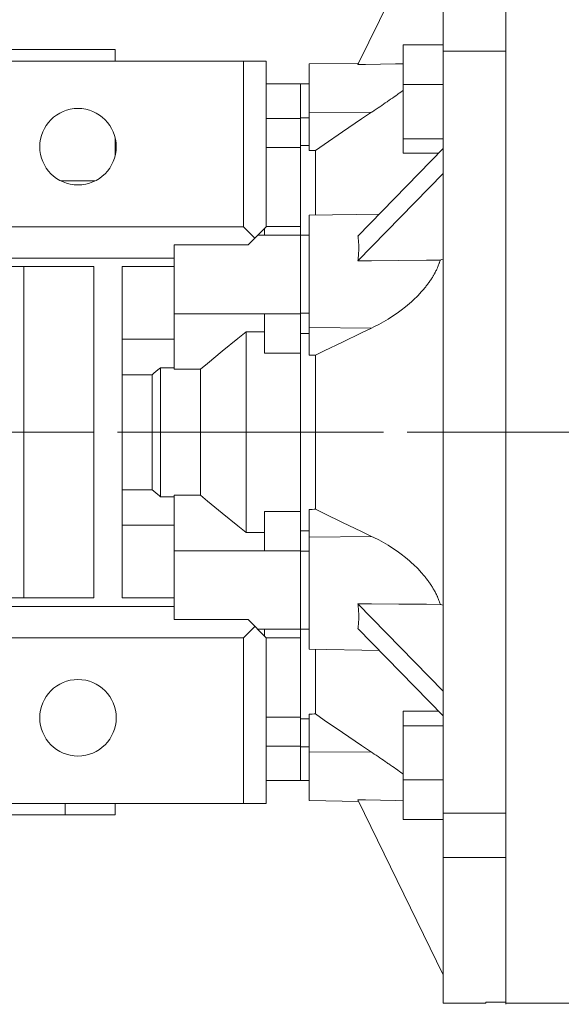
# Model space of a CAD drawing. Extents: x 8056 to 10287, y -317 to 1292.
# Drawn here: x 8910 to 9005, y 735 to 907 of the extents above; entities that cross this region are included whole.
import ezdxf

# ---------------------------------------------------------------- set-up
doc = ezdxf.new("R2010")
doc.units = 0
doc.header["$MEASUREMENT"] = 0
doc.linetypes.add('CENTER', pattern=[50.800000000000004, 31.75, -6.35, 6.35, -6.35])
doc.layers.add('AM_0', color=7, linetype='Continuous', lineweight=30)
doc.layers.add('CENTER', color=1, linetype='CENTER')
doc.styles.add('MX_NOTE_STANDARD', font='txt.shx', dxfattribs={"height": 3.15, "bigfont": 'extfont.shx'})
doc.dimstyles.new('MXDIMSTYLE', dxfattribs={"dimtxt": 3.15, "dimasz": 2.5, "dimexe": 1.5, "dimexo": 1, "dimgap": 1, "dimtad": 1, "dimdec": 4, "dimdsep": 46, "dimtxsty": 'MX_NOTE_STANDARD', "dimcen": 2.5, "dimadec": 0, "dimazin": 0, "dimtfac": 1, "dimtdec": 4, "dimtmove": 2, "dimatfit": 3, "dimfxl": 0, "dimtolj": 1, "dimarcsym": 0})

# ---------------------------------------------------------------- blocks, each defined once
blk = doc.blocks.new('*D426')
at = {"color": 3, "linetype": 'Continuous', "lineweight": -2}
for p, q in [((8747.710579781451, 903.7349027988765), (8747.710579781451, 954.9651622922572)), ((8995.710579781451, 938.5547405066189), (8995.710579781451, 954.9651622922572)), ((8753.710579781451, 951.9651622922572), (8989.710579781451, 951.9651622922572))]:
    blk.add_line(p, q, dxfattribs=at)
at = {"color": 3}
for points in [[(8753.710579781451, 952.9651622922572), (8753.710579781451, 950.9651622922572), (8747.710579781451, 951.9651622922572)], [(8989.710579781451, 950.9651622922572), (8989.710579781451, 952.9651622922572), (8995.710579781451, 951.9651622922572)]]:
    blk.add_solid(points, dxfattribs=at)
at = {"layer": 'DEFPOINTS', "color": 0}
for p in [(8995.710579781451, 951.9651622922572), (8995.710579781451, 934.9547405066189), (8747.710579781451, 900.1349027988765)]:
    blk.add_point(p, dxfattribs=at)
at = {"color": 3, "linetype": 'Continuous', "lineweight": 18, "insert": (8871.710579781451, 963.3651622922572), "char_height": 15.6, "attachment_point": 5}
blk.add_mtext('\\A1;248', dxfattribs=at)
blk = doc.blocks.new('*D453')
at = {"color": 3, "linetype": 'Continuous', "lineweight": -2}
for p, q in [((8747.710579781451, 903.7349027988765), (8747.710579781451, 1000.091379760527)), ((9301.710579781451, 914.6937686977725), (9301.710579781451, 1000.091379760527)), ((8753.710579781451, 997.0913797605274), (9295.710579781451, 997.0913797605274))]:
    blk.add_line(p, q, dxfattribs=at)
at = {"color": 3}
for points in [[(8753.710579781451, 998.0913797605274), (8753.710579781451, 996.0913797605274), (8747.710579781451, 997.0913797605274)], [(9295.710579781451, 996.0913797605274), (9295.710579781451, 998.0913797605274), (9301.710579781451, 997.0913797605274)]]:
    blk.add_solid(points, dxfattribs=at)
at = {"layer": 'DEFPOINTS', "color": 0}
for p in [(9301.710579781451, 997.0913797605274), (9301.710579781451, 911.0937686977725), (8747.710579781451, 900.1349027988765)]:
    blk.add_point(p, dxfattribs=at)
at = {"color": 3, "linetype": 'Continuous', "lineweight": 18, "insert": (9024.710579781451, 1008.491379760527), "char_height": 15.6, "attachment_point": 5}
blk.add_mtext('\\A1;554', dxfattribs=at)

msp = doc.modelspace()

# ---------------------------------------------------------------- linework, layer by layer
at = {"lineweight": 18}
for p, q in [((8984.710579781451, 935.1349027988765), (8984.710579781451, 735.1349027988765)), ((8995.710579781451, 935.1349027988765), (8995.710579781451, 735.1349027988765)), ((8995.710579781451, 735.3150650911341), (8995.710579781451, 934.9547405066189)), ((8984.710579781451, 930.1349027988765), (8969.77527323906, 899.5129864198504)), ((8927.210579781451, 902.1349027988765), (8774.210579781451, 902.1349027988765)), ((8927.210579781451, 900.1349027988765), (8927.210579781451, 902.1349027988765)), ((8977.710579781451, 902.9517303557952), (8977.710579781451, 883.9906941377383)), ((8984.710579781451, 902.9517303557952), (8977.710579781451, 902.9517303557952)), ((8995.710579781451, 901.8494627169241), (8984.710579781451, 901.8494627169241)), ((8907.210579781451, 900.1349027988765), (8953.710579781451, 900.1349027988765)), ((8949.710476720276, 900.1349027988765), (8949.710476720276, 871.1349027988765)), ((8953.710579781451, 900.1349027988765), (8953.710579781451, 871.1349027988765)), ((8969.908787183893, 899.7867305738453), (8961.210579781451, 899.6349027988765)), ((8961.210579781451, 884.4804145060091), (8961.210579781451, 899.6349027988765)), ((8959.710579781451, 896.1349027988765), (8953.710579781451, 896.1349027988765)), ((8961.210579781451, 896.1349027988765), (8959.710579781451, 896.1349027988765)), ((8959.710579781451, 855.9780485493841), (8959.710579781451, 896.1349027988765)), ((8984.710579781451, 896.0115094179093), (8977.710579781451, 896.0115094179093)), ((8959.710579781451, 890.0883619183735), (8953.710579781451, 890.0883619183735)), ((8959.710579781451, 890.2054551596968), (8961.210579781451, 890.2054551596968)), ((8961.210579781451, 891.1113218175553), (8972.15210763118, 891.1607523933392)), ((8927.210579781451, 883.510095117949), (8927.210579781451, 886.7597104798035)), ((8984.710579781451, 886.5309913088811), (8977.710579781451, 886.5309913088811)), ((8959.710579781451, 885.0174822215502), (8953.710579781451, 885.0174822215502)), ((8961.210579781451, 885.3283570423821), (8959.710579781451, 885.3283570423821)), ((8984.710579781451, 884.7999663083376), (8969.77527323906, 869.4890081188248)), ((8962.305896374875, 873.153976180479), (8962.305896374875, 884.4748520903042)), ((8983.921162960209, 883.9906941377383), (8977.710579781451, 883.9906941377383)), ((8984.710579781451, 880.4698392894154), (8969.77527323906, 865.1588810999026)), ((8923.692190084625, 879.1349027988765), (8917.728969478274, 879.1349027988765)), ((8973.54167574232, 873.3501428795096), (8961.210579781451, 873.1349027988765)), ((8961.210579781451, 873.1349027988765), (8961.210579781451, 848.6490137628991)), ((8903.710579781451, 871.1349027988765), (8949.710476720276, 871.1349027988765)), ((8949.710476720276, 871.1349027988765), (8951.710528250864, 869.1348512682905)), ((8950.523670604969, 867.947993622395), (8953.710579781451, 871.1349027988765)), ((8953.41057978145, 870.8349027988763), (8953.41057978145, 869.6318912166951)), ((8959.710579781451, 871.1659942489948), (8953.710579781451, 871.1659942489948)), ((8959.710579781451, 869.6349027988765), (8952.210579781451, 869.6349027988765)), ((8961.210579781451, 869.6349027988765), (8959.710579781451, 869.6349027988765)), ((8937.57057978145, 867.947993622395), (8950.523670604969, 867.947993622395)), ((8937.57057978145, 867.947993622395), (8937.57057978145, 846.1671989030585)), ((8903.710579781451, 865.6349027988765), (8937.57057978145, 865.6349027988765)), ((8908.710579781451, 864.1349027988765), (8923.460579781451, 864.1349027988765)), ((8911.210579781451, 864.1349027988765), (8911.210579781451, 806.1349027988765)), ((8923.460579781451, 864.1349027988765), (8923.460579781451, 806.1349027988765)), ((8928.460579781451, 806.1349027988765), (8928.460579781451, 864.1349027988765)), ((8928.460579781451, 864.1349027988765), (8937.57057978145, 864.1349027988765)), ((8959.710579781451, 855.8931506115375), (8937.57057978145, 855.8931505285298)), ((8953.41057978145, 855.8931505285298), (8953.41057978145, 848.9863907714318)), ((8959.710579781451, 855.9780485493841), (8961.210579781451, 855.9780485493841)), ((8959.710579781451, 814.3766550692251), (8959.710579781451, 855.8931506115375)), ((8950.210579781451, 852.7192177920535), (8950.210579781451, 817.5505878056995)), ((8953.41057978145, 852.7192177920535), (8950.210579781451, 852.7192177920535)), ((8961.210579781451, 852.4077649340113), (8959.710579781451, 852.4077649340113)), ((8961.210579781451, 853.5031748152312), (8972.15210763118, 853.3681279707428)), ((8928.460579781451, 851.4249027988765), (8937.57057978145, 851.4249027988765)), ((8959.710579781451, 848.9863907714318), (8953.41057978145, 848.9863907714318)), ((8962.305896374875, 821.6420052728533), (8962.305896374875, 848.6278003248997)), ((8933.69657978145, 845.200838560567), (8928.460579781451, 845.200838560567)), ((8933.69657978145, 845.200838560567), (8933.69657978145, 825.068967037186)), ((8935.19657978145, 846.4322755825517), (8935.19657978145, 823.8375300152013)), ((8937.57057978145, 846.4322755825517), (8935.19657978145, 846.4322755825517)), ((8942.210579781451, 846.1671989030585), (8937.57057978145, 846.1671989030585)), ((8942.210579781451, 846.1671989030585), (8942.210579781451, 824.1026066946945)), ((8928.460579781451, 825.068967037186), (8933.69657978145, 825.068967037186)), ((8935.19657978145, 823.8375300152013), (8937.57057978145, 823.8375300152013)), ((8937.57057978145, 824.1026066946945), (8942.210579781451, 824.1026066946945)), ((8937.57057978145, 824.1026066946945), (8937.57057978145, 802.3218119753581)), ((8953.41057978145, 821.2834148263212), (8953.41057978145, 814.3766550692246)), ((8959.710579781451, 821.2834148263212), (8953.41057978145, 821.2834148263212)), ((8961.210579781451, 821.6207918348539), (8961.210579781451, 797.1349027988765)), ((8928.460579781451, 818.8449027988765), (8937.57057978145, 818.8449027988765)), ((8950.210579781451, 817.5505878056995), (8953.41057978145, 817.5505878056995)), ((8959.710579781451, 817.8620406637417), (8961.210579781451, 817.8620406637417)), ((8961.210579781451, 816.7666307825218), (8972.15210763118, 816.9016776270103)), ((8959.710579781451, 814.3766550692251), (8937.57057978145, 814.3766550692246)), ((8959.710579781451, 814.2917570483689), (8961.210579781451, 814.2917570483689)), ((8959.710579781451, 780.1814436793795), (8959.710579781451, 814.2917570483689)), ((8923.460579781451, 806.1349027988765), (8908.710579781451, 806.1349027988765)), ((8937.57057978145, 806.1349027988765), (8928.460579781451, 806.1349027988765)), ((8903.710579781451, 804.6349027988765), (8937.57057978145, 804.6349027988765)), ((8984.710579781451, 789.7999663083376), (8969.77527323906, 805.1109244978504)), ((8950.523670604969, 802.3218119753581), (8937.57057978145, 802.3218119753581)), ((8953.710579781451, 799.1349027988765), (8950.523670604969, 802.3218119753581)), ((8951.710528250864, 801.1349543294625), (8949.710476720276, 799.1349027988765)), ((8952.210579781451, 800.6349027988765), (8959.710579781451, 800.6349027988765)), ((8953.41057978145, 800.637914381058), (8953.41057978145, 799.4349027988767)), ((8959.710579781451, 800.6349027988765), (8961.210579781451, 800.6349027988765)), ((8984.710579781451, 785.4698392894154), (8969.77527323906, 800.7807974789282)), ((8949.710476720276, 799.1349027988765), (8903.710579781451, 799.1349027988765)), ((8949.710476720276, 799.1349027988765), (8949.710476720276, 770.1349027988765)), ((8953.710579781451, 799.1349027988765), (8953.710579781451, 770.1349027988765)), ((8959.710579781451, 799.1038113487582), (8953.710579781451, 799.1038113487582)), ((8961.210579781451, 797.1349027988765), (8973.54167574232, 796.9196627182434)), ((8962.305896374875, 785.7949535074488), (8962.305896374875, 797.115829417274)), ((8977.710579781451, 786.2791114600147), (8977.710579781451, 767.3180752419578)), ((8983.921162960209, 786.2791114600147), (8977.710579781451, 786.2791114600147)), ((8959.710579781451, 785.2523233762029), (8953.710579781451, 785.2523233762029)), ((8959.710579781451, 784.9414485553709), (8961.210579781451, 784.9414485553709)), ((8961.210579781451, 785.7893910917439), (8961.210579781451, 770.6349027988765)), ((8984.710579781451, 783.7388142888719), (8977.710579781451, 783.7388142888719)), ((8959.710579781451, 780.1814436793795), (8953.710579781451, 780.1814436793795)), ((8959.710579781451, 780.0643504380562), (8961.210579781451, 780.0643504380562)), ((8959.710579781451, 774.1349027988765), (8959.710579781451, 780.0643504380562)), ((8961.210579781451, 779.1584837801977), (8972.15210763118, 779.1090532044138)), ((8984.710579781451, 774.2582961798437), (8977.710579781451, 774.2582961798437)), ((8953.710579781451, 774.1349027988765), (8959.710579781451, 774.1349027988765)), ((8959.710579781451, 774.1349027988765), (8961.210579781451, 774.1349027988765)), ((8969.77527323906, 770.7568191779021), (8984.710579781451, 740.1349027988765)), ((8907.210579781451, 770.1349027988765), (8953.710579781451, 770.1349027988765)), ((8918.442491329773, 770.1349027988765), (8918.442491329773, 768.1349027988765)), ((8927.210579781451, 768.1349027988765), (8927.210579781451, 770.1349027988765)), ((8961.210579781451, 770.6349027988765), (8969.908787183893, 770.4830750239078)), ((8927.210579781451, 768.1349027988765), (8774.210579781451, 768.1349027988765)), ((8984.710579781451, 767.3180752419578), (8977.710579781451, 767.3180752419578)), ((8984.710579781451, 768.4203428808285), (8995.710579781451, 768.4203428808285)), ((8995.710579781451, 760.6421682877765), (8984.710579781451, 760.6421682877765)), ((8984.710579781451, 735.1349027988765), (8992.210579781451, 735.1349027988765)), ((8992.210579781451, 735.3150650911341), (8992.210579781451, 735.1349027988765)), ((8992.210579781451, 735.3150650911341), (8995.710579781451, 735.3150650911341))]:
    msp.add_line(p, q, dxfattribs=at)
for points in [[(8969.77527323906, 899.5129864198504), (8971.09074864911, 899.5364947426335), (8973.72982947762, 899.5836499858717), (8976.379803682506, 899.6309909797553), (8977.708895937085, 899.654731492961)], [(8977.712723400911, 895.0000528142498), (8977.570394170518, 894.8989437766566), (8977.28312807404, 894.6953274990167), (8976.992489720978, 894.489939160889), (8976.845945301306, 894.3866149488838), (8976.698605114656, 894.2828890438984), (8976.401600853525, 894.0742869954959), (8976.101604148684, 893.8642424050865), (8975.798742826039, 893.6528641702369), (8975.4931453155, 893.4402606548258), (8975.18494061688, 893.226539632223), (8975.029900918269, 893.1192934812418), (8974.874257941707, 893.011808006361), (8974.561227625645, 892.7961724126337), (8974.245981275059, 892.5797392823463), (8973.928651514369, 892.3626146334084), (8973.609371918603, 892.1449039916236), (8973.288276942692, 891.9267123117945), (8973.127090926937, 891.8174687055105), (8972.965501848095, 891.7081438991652), (8972.641182627232, 891.4893023315815), (8972.315455925956, 891.2702903826382), (8972.15210763118, 891.1607523933392)], [(8972.15210763118, 891.1607523933392), (8970.41385397717, 889.9936948490433), (8967.057228435699, 887.7250802831879), (8963.853207781627, 885.5388413815178), (8962.305896374875, 884.4748520903042)], [(8962.305896374875, 884.4748520903042), (8962.123362284528, 884.4757797971222), (8961.758271690735, 884.4776344457321), (8961.393151219101, 884.479488074275), (8961.210579781451, 884.4804145060091)], [(8969.77527323906, 869.4890081188248), (8969.789644988272, 869.3852175461623), (8969.815956702721, 869.174259379123), (8969.839013359102, 868.9589020418255), (8969.849316733813, 868.8496131119261), (8969.858801415654, 868.7392720190785), (8969.875309250354, 868.5154983051477), (8969.88852716773, 868.2877123279911), (8969.898447404568, 868.0560478720729), (8969.905064134462, 867.8206409997845), (8969.908373471237, 867.5816299715332), (8969.908787183893, 867.4608166863607), (8969.908373471237, 867.3391551645384), (8969.905064134462, 867.0933589903846), (8969.898447404568, 866.8443858113781), (8969.88852716773, 866.5923818557619), (8969.875309250354, 866.3374951318299), (8969.858801415654, 866.0798753409988), (8969.849316733813, 865.9500877685343), (8969.839013359102, 865.819673789885), (8969.815956702721, 865.557043301437), (8969.789644988272, 865.292138125181), (8969.77527323906, 865.1588810999026)], [(8969.77527323906, 865.1588810999026), (8972.157871772884, 865.1801695046786), (8976.949779638891, 865.2229740276236), (8981.777620577288, 865.266085015144), (8984.205136798233, 865.2877565121246)], [(8984.205136798231, 865.287756512125), (8984.181518065296, 865.20944200176), (8984.132218404151, 865.0528804192647), (8984.080246344143, 864.8965488409533), (8984.053289349573, 864.8185221554879), (8984.025702824089, 864.7406164552406), (8983.968697781285, 864.5852525981229), (8983.909349537984, 864.4306256500738), (8983.847784128604, 864.27690204332), (8983.784134561422, 864.1242453269072), (8983.718540215947, 863.9728157242114), (8983.68505930087, 863.8976110476749), (8983.651147775065, 863.8227731178924), (8983.582111123998, 863.6742772357359), (8983.51159073997, 863.5274867630744), (8983.43975310848, 863.3825586791738), (8983.36677013314, 863.2396477039176), (8983.292818544602, 863.0989058412858), (8983.255430570814, 863.0291998846021), (8983.217519568367, 862.9594590072886), (8983.140118829862, 862.8198582236448), (8983.060640363368, 862.680153042397), (8983.020132800339, 862.6102815837769), (8982.979119092124, 862.5404082965672), (8982.895592327877, 862.4006882190085), (8982.810099599556, 862.2610562256934), (8982.766628915408, 862.1912928067047), (8982.722682480473, 862.1215747222752), (8982.633384415016, 861.9823049318627), (8982.542250545532, 861.8433067420258), (8982.449327539962, 861.704638569124), (8982.354663420565, 861.5663572381548), (8982.258307434455, 861.42851793367), (8982.209510786193, 861.3597809696532), (8982.160310355426, 861.2911747524452), (8982.060724776438, 861.1543811757649), (8981.95960500487, 861.0181899549541), (8981.857006934752, 860.8826529778532), (8981.75298792217, 860.7478211524724), (8981.647606663963, 860.6137443060386), (8981.594423873044, 860.5470042537006), (8981.54092307984, 860.4804710978322), (8981.43299819788, 860.3480489442879), (8981.323894043377, 860.2165239549561), (8980.933628451472, 859.7638517832818), (8980.240562837833, 859.0194267023242), (8979.530011175917, 858.3216957695747), (8979.173085758099, 857.9925010078498), (8978.817788679244, 857.677430277655), (8978.107842191377, 857.0820277044338), (8977.374744175344, 856.5099381994917), (8976.61880597736, 855.960292362365), (8975.842215193448, 855.4338115018111), (8975.04718621107, 854.9311757112744), (8974.643456043366, 854.6889964523309), (8974.23595942048, 854.4530070573289), (8973.410816974229, 853.9998662662667), (8972.574084197237, 853.5722419146043), (8972.15210763118, 853.3681279707428)], [(8984.710579781451, 865.445791931332), (8984.626158982657, 865.4193964000008), (8984.45753402422, 865.3666729777663), (8984.289197301627, 865.3140395500825), (8984.205136798233, 865.2877565121246)], [(8950.210579781451, 852.7192177920535), (8948.752127373251, 851.5475228489802), (8945.991753223576, 849.304952644424), (8943.425641823633, 847.1851186073488), (8942.210579781451, 846.1671989030585)], [(8972.15210763118, 853.3681279707428), (8970.41385397717, 852.5409858455848), (8967.057228435699, 850.9327751821918), (8963.853207781627, 849.3824794569048), (8962.305896374875, 848.6278003248997)], [(8962.305896374874, 848.6278003248997), (8962.123362284528, 848.6313360723436), (8961.758271690735, 848.6384073579536), (8961.393151219101, 848.6454783644042), (8961.210579781451, 848.6490137628991)], [(8935.19657978145, 846.4322755825517), (8934.9416235284, 846.2240113930009), (8934.437710808023, 845.8111554716791), (8933.941681165197, 845.4031006957341), (8933.69657978145, 845.200838560567)], [(8933.69657978145, 825.068967037186), (8933.941681165194, 824.8667049020216), (8934.437710808019, 824.4586501260776), (8934.9416235284, 824.0457942047531), (8935.19657978145, 823.8375300152013)], [(8942.210579781451, 824.1026066946945), (8943.425641823633, 823.0846869904046), (8945.991753223576, 820.9648529533295), (8948.752127373251, 818.7222827487728), (8950.210579781451, 817.5505878056995)], [(8961.21057978145, 821.6207918348539), (8961.393151219101, 821.6243272333488), (8961.758271690735, 821.6313982397994), (8962.123362284528, 821.6384695254094), (8962.305896374877, 821.6420052728533)], [(8962.305896374875, 821.6420052728533), (8963.853207781627, 820.8873261408482), (8967.057228435699, 819.3370304155612), (8970.41385397717, 817.7288197521682), (8972.15210763118, 816.9016776270098)], [(8972.15210763118, 816.9016776270103), (8972.574084197237, 816.6975636831487), (8973.410816974229, 816.2699393314863), (8974.23595942048, 815.8167985404241), (8974.643456043366, 815.5808091454221), (8975.04718621107, 815.3386298864787), (8975.842215193448, 814.8359940959419), (8976.61880597736, 814.3095132353881), (8977.374744175344, 813.7598673982609), (8978.107842191379, 813.1877778933188), (8978.817788679244, 812.5923753200975), (8979.173085758099, 812.2773045899028), (8979.530011175917, 811.9481098281778), (8980.240562837833, 811.2503788954284), (8980.933628451474, 810.5059538144708), (8981.323894043378, 810.053281642796), (8981.432998197883, 809.9217566534646), (8981.54092307984, 809.78933449992), (8981.594423873044, 809.7228013440515), (8981.647606663963, 809.6560612917135), (8981.75298792217, 809.5219844452797), (8981.857006934752, 809.3871526198989), (8981.959605004871, 809.251615642798), (8982.06072477644, 809.1154244219877), (8982.160310355426, 808.978630845307), (8982.209510786195, 808.9100246280989), (8982.258307434455, 808.8412876640821), (8982.354663420567, 808.7034483595969), (8982.449327539962, 808.5651670286281), (8982.542250545534, 808.4264988557263), (8982.633384415016, 808.2875006658894), (8982.722682480473, 808.1482308754769), (8982.766628915408, 808.0785127910469), (8982.810099599556, 808.0087493720587), (8982.895592327877, 807.8691173787436), (8982.979119092124, 807.7293973011845), (8983.020132800339, 807.6595240139752), (8983.060640363368, 807.5896525553551), (8983.140118829862, 807.4499473741073), (8983.217519568367, 807.3103465904635), (8983.255430570816, 807.2406057131495), (8983.292818544604, 807.1708997564663), (8983.36677013314, 807.030157893834), (8983.43975310848, 806.8872469185778), (8983.51159073997, 806.7423188346772), (8983.582111124, 806.5955283620158), (8983.651147775065, 806.4470324798592), (8983.685059300871, 806.3721945500768), (8983.718540215948, 806.2969898735407), (8983.784134561422, 806.1455602708445), (8983.847784128604, 805.9929035544321), (8983.909349537984, 805.8391799476778), (8983.968697781285, 805.6845529996292), (8984.025702824089, 805.529189142512), (8984.053289349573, 805.4512834422646), (8984.080246344143, 805.3732567567993), (8984.132218404151, 805.2169251784883), (8984.181518065296, 805.0603635959931), (8984.205136798231, 804.9820490856284)], [(8984.205136798231, 804.9820490856284), (8981.777620577275, 805.0037205826095), (8976.949779638755, 805.0468315701307), (8972.157871772746, 805.0896360930758), (8969.77527323906, 805.1109244978504)], [(8969.77527323906, 805.1109244978504), (8969.789644988272, 804.977667472572), (8969.815956702721, 804.712762296316), (8969.839013359102, 804.450131807868), (8969.849316733813, 804.3197178292187), (8969.858801415654, 804.1899302567538), (8969.875309250354, 803.9323104659231), (8969.88852716773, 803.6774237419911), (8969.898447404568, 803.425419786375), (8969.905064134462, 803.1764466073685), (8969.908373471237, 802.9306504332142), (8969.908787183893, 802.8089889113919), (8969.908373471237, 802.6881756262198), (8969.905064134462, 802.4491645979685), (8969.898447404568, 802.2137577256797), (8969.88852716773, 801.9820932697619), (8969.875309250354, 801.7543072926053), (8969.858801415654, 801.5305335786741), (8969.849316733813, 801.4201924858269), (8969.839013359102, 801.3109035559276), (8969.815956702721, 801.09554621863), (8969.789644988272, 800.8845880515908), (8969.77527323906, 800.7807974789282)], [(8984.205136798231, 804.9820490856284), (8984.289197301641, 804.955766047666), (8984.457534024248, 804.9031326199786), (8984.626158982672, 804.8504091977477), (8984.710579781451, 804.824013666421)], [(8961.21057978145, 785.7893910917439), (8961.393151219101, 785.790317523478), (8961.758271690735, 785.792171152021), (8962.123362284528, 785.7940258006308), (8962.305896374874, 785.7949535074488)], [(8962.305896374875, 785.7949535074488), (8963.853207781627, 784.7309642162352), (8967.057228435699, 782.5447253145651), (8970.41385397717, 780.2761107487097), (8972.15210763118, 779.1090532044138)], [(8972.15210763118, 779.1090532044138), (8972.315455925956, 778.9995152151148), (8972.641182627232, 778.7805032661715), (8972.965501848095, 778.5616616985874), (8973.127090926937, 778.4523368922426), (8973.288276942692, 778.3430932859585), (8973.609371918603, 778.1249016061295), (8973.928651514369, 777.9071909643446), (8974.245981275059, 777.6900663154067), (8974.561227625647, 777.4736331851188), (8974.874257941707, 777.257997591392), (8975.029900918269, 777.1505121165112), (8975.18494061688, 777.04326596553), (8975.4931453155, 776.8295449429272), (8975.798742826039, 776.6169414275162), (8976.101604148684, 776.405563192666), (8976.401600853525, 776.1955186022572), (8976.698605114656, 775.9869165538546), (8976.845945301306, 775.8831906488692), (8976.992489720978, 775.779866436864), (8977.28312807404, 775.5744780987363), (8977.570394170518, 775.370861821096), (8977.712723400911, 775.2697527835032)], [(8977.708895869955, 770.6150741059953), (8976.379803368447, 770.6388146236088), (8973.729828983187, 770.686155620712), (8971.090748383955, 770.7333108598548), (8969.77527323906, 770.7568191779021)]]:
    msp.add_lwpolyline(points, dxfattribs=at)
for centre in [(8920.710579781451, 885.1349027988765), (8920.710579781451, 785.1349027988765)]:
    msp.add_circle(centre, 6.699999999999818, dxfattribs=at)
at = {"lineweight": 18, "extrusion": (1, 0, 1.224606353822377e-16)}
msp.add_point((8959.710579781451, 835.1349027988765, 90), dxfattribs=at)
at = {"lineweight": 18, "extrusion": (-1, 0, 1.224606353822377e-16)}
msp.add_point((8959.710579781451, 835.1349027988765, 90), dxfattribs=at)
at = {"lineweight": 18, "extrusion": (1, 0, 0)}
for p in [(8959.710579781451, 835.1349027988765, 90), (8995.710579781451, 835.1349027988765, 90)]:
    msp.add_point(p, dxfattribs=at)
at = {"layer": 'AM_0', "lineweight": 18}
for p, q in [((8995.710579781451, 734.9547405066189), (8995.710579781451, 934.9547405066189)), ((8995.710579781451, 735.1349027988764), (9006.91057978145, 735.1349027988764))]:
    msp.add_line(p, q, dxfattribs=at)
at = {"layer": 'CENTER', "lineweight": 18}
msp.add_line((9010.164744588546, 835.1349027988765), (8738.332110276346, 835.1349027988765), dxfattribs=at)
at = {"layer": 'CENTER', "linetype": 'CENTER', "lineweight": 18}
msp.add_line((8739.300579781451, 835.1349027988765), (9003.910579781452, 835.1349027988765), dxfattribs=at)

# ---------------------------------------------------------------- dimensions: what is measured, and where the dimension line sits
at = {"color": 3, "linetype": 'Continuous', "lineweight": 18}
for base, p2, picture, middle in [((9301.710579781451, 997.0913797605274), (9301.710579781451, 911.0937686977725), '*D453', (9024.710579781451, 1008.491379760527)), ((8995.710579781451, 951.9651622922572), (8995.710579781451, 934.9547405066189), '*D426', (8871.710579781451, 963.3651622922572))]:
    dim = msp.add_linear_dim(base=base, p1=(8747.710579781451, 900.1349027988765), p2=p2, dimstyle='MXDIMSTYLE', override={"dimscale": 1.2, "dimtxt": 13, "dimasz": 5, "dimexe": 2.5, "dimexo": 3, "dimgap": 3, "dimtoh": 1, "dimdec": 0, "dimzin": 9, "dimtxsty": 'Standard', "dimcen": 0, "dimclrd": 3, "dimclre": 3, "dimclrt": 3, "dimtdec": 0, "dimtofl": 0, "dimtmove": 0, "dimtfill": 0, "dimtzin": 0}, dxfattribs=at)
    dim.commit()
    dim.dimension.update_dxf_attribs({"geometry": picture, "text_midpoint": middle})

doc.saveas('drawing.dxf')
